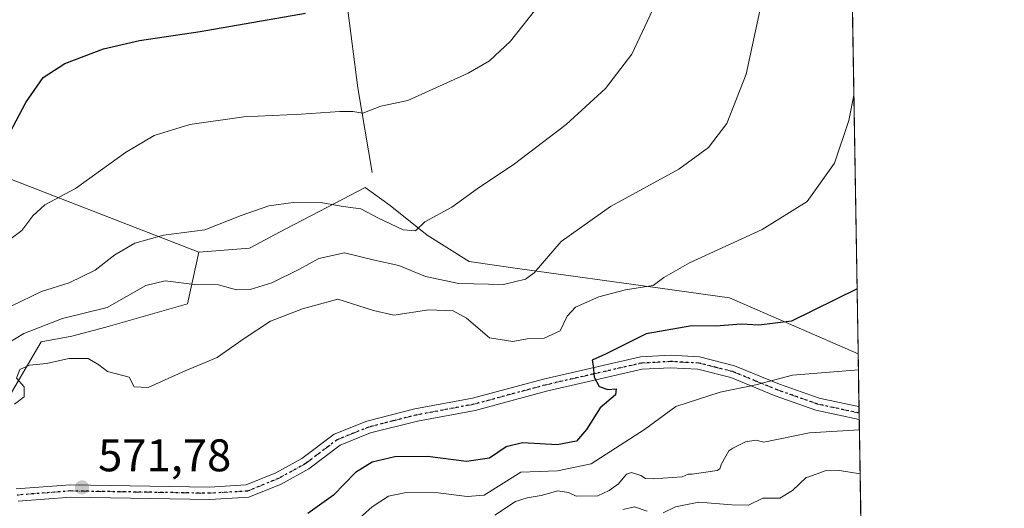
# Model space of a CAD drawing. Units: metres. Extents: x 610896 to 614347, y 4727008 to 4729377.
# Drawn here: x 614131 to 614347, y 4728966 to 4729073 of the extents above; entities that cross this region are included whole.
import ezdxf

# ---------------------------------------------------------------- set-up
doc = ezdxf.new("R2010")
doc.units = ezdxf.units.M
doc.header["$MEASUREMENT"] = 0
doc.linetypes.add('DGN Style 4', pattern=[2.6384748266838614, 1.318413404963828, -0.6592067024819142, 0.001648016756204785, -0.6592067024819142])
doc.linetypes.add('DGN Style 5', pattern=[1.1536117293433497, 0.4944050268614355, -0.6592067024819142])
for name, color, linetype, lineweight in [('Arbolado forestal CxS', 92, 'Continuous', 0), ('Camino Cxs', 7, 'Continuous', 0), ('Camino eje', 30, 'DGN Style 4', 13), ('Comarca CxS', 21, 'Continuous', 0), ('Comunidad Autónoma CxS', 142, 'Continuous', 0), ('Corriente natural lineal', 142, 'Continuous', 13), ('Cultivos herbáceos CxS', 92, 'Continuous', 0), ('Cultivos leñosos CxS', 92, 'Continuous', 0), ('Curva de nivel maestra', 30, 'Continuous', 30), ('Curva de nivel normal', 30, 'Continuous', 0), ('Entidad de ámbito territorial CxS', 92, 'Continuous', 0), ('Matorral CxS', 135, 'Continuous', 0), ('Municipio CxS', 4, 'Continuous', 0), ('Provincia CxS', 1, 'Continuous', 0), ('Punto de cota en terreno', 7, 'Continuous', 0), ('Ruta', 7, 'DGN Style 5', 30), ('Rótulo de punto de cota en terreno', 7, 'Continuous', 0)]:
    doc.layers.add(name, color=color, linetype=linetype, lineweight=lineweight)
doc.styles.add('Style-Arial', font='txt')

# ---------------------------------------------------------------- blocks, each defined once
blk = doc.blocks.new('5PATER')
at = {"layer": 'Cultivos leñosos CxS', "linetype": 'Continuous', "lineweight": 0}
h = blk.add_hatch(color=51, dxfattribs=at)
edge = h.paths.add_edge_path()
edge.add_ellipse((0, 0), major_axis=(-0.1095731443231308, -0.1110710700762829), ratio=0.9994222409660322, start_angle=0, end_angle=360)

msp = doc.modelspace()

# ---------------------------------------------------------------- linework, layer by layer
at = {"layer": 'Arbolado forestal CxS', "color": 92, "linetype": 'Continuous', "lineweight": 0}
for points in [[(613837.5959000001, 4729021.4233, 556.6389999999956), (613846.5307, 4729025.2533, 558.5020999999979), (613879.7109000003, 4729034.189099999, 560.8040999999939), (613908.7127, 4729065.715700001, 552.311799999996), (613992.8375000004, 4729013.152100001, 551.5690999999933), (614021.3677000003, 4729021.421499999, 546.5834999999934), (614046.0355000002, 4729022.9387, 543.6377999999969), (614082.0088999998, 4729036.881100001, 542.0843000000023), (614099.7149, 4729041.625700001, 544.2853999999934), (614121.6061000006, 4729041.368899999, 548.6416000000027), (614121.9570000004, 4729041.364700001, 548.7143000000069), (614170.5623000005, 4729022.497300001, 561.0494999999937)], [(614121.9570000004, 4729041.364700001, 548.7143000000069), (614170.5623000005, 4729022.497300001, 561.0494999999937), (614168.1290999996, 4729011.206300001, 565.984700000001), (614150.2619000003, 4729006.0997, 565.9952000000048), (614142.7490999997, 4729004.0953, 566.8573000000034), (614136.0922999998, 4729002.8851, 566.1502999999939), (614128.5538999997, 4728990.034700001, 569.3439999999973)], [(614170.5623000005, 4729022.497300001, 561.0494999999937), (614168.1290999996, 4729011.206300001, 565.984700000001), (614150.2619000003, 4729006.0997, 565.9952000000048), (614142.7490999997, 4729004.0953, 566.8573000000034), (614136.0922999998, 4729002.8851, 566.1502999999939), (614128.5538999997, 4728990.034700001, 569.3439999999973), (614127.3916999997, 4728983.665100001, 570.6042000000016), (614114.6349, 4728986.625299999, 569.3190000000031), (614103.3865, 4729001.1997, 559.3647999999957), (614072.7697000002, 4728988.501499999, 562.0188999999956), (614061.5242999997, 4728971.7589, 565.5568000000058), (614064.3043000001, 4728957.834100001, 569.7608999999939), (614079.7324999999, 4728947.297700001, 573.7960000000021), (614108.3991, 4728942.699899999, 573.328800000003), (614155.3328999998, 4728947.300899999, 575.3882000000012), (614173.6971000005, 4728950.785700001, 575.4156999999977), (614181.9474999999, 4728932.5737, 594.196299999996), (614184.2615, 4728927.465700001, 598.575800000006)]]:
    msp.add_polyline3d(points, dxfattribs=at)
at = {"layer": 'Camino Cxs', "color": 7, "linetype": 'Continuous', "lineweight": 0, "extrusion": (-0.006548447141459716, 0.3923611188555943, 0.9197879485242355), "elevation": 1851990.40930502, "flags": 128}
msp.add_lwpolyline([(-693144.7197743618, -4339400.794550113), (-693144.7197743618, -4339397.745488077)], dxfattribs=at)
at = {"layer": 'Camino Cxs', "color": 7, "linetype": 'Continuous', "lineweight": 0}
for points in [[(614130.5601000005, 4728970.6601, 571.4762000000047), (614142.4601999996, 4728971.5701, 571.4199999999983), (614172.9600999998, 4728971.0701, 571.9744000000064), (614180.9401000004, 4728971.540100001, 571.6159999999945), (614187.4600999998, 4728974.1801, 571.5200000000041), (614193.1700999998, 4728977.3201, 571.6481000000058), (614200.2100999998, 4728982.640100001, 571.4141999999993), (614207.3701, 4728985.5101, 571.5448999999935), (614217.9001000002, 4728988.1801, 572.5620999999956), (614230.5000999998, 4728990.530099999, 572.6775000000052), (614246.0701000001, 4728994.7301, 574.7520999999979), (614267.3201000001, 4728999.5701, 581.6496999999945), (614273.8901000004, 4728999.920100001, 581.6837999999989), (614280.2602000004, 4728999.590100001, 581.7041000000027), (614287.9301000005, 4728997.6501, 581.2712000000029), (614297.7801000001, 4728993.610099999, 586.9998999999953), (614306.4600999998, 4728990.5601, 590.9003999999986), (614314.3306999998, 4728988.850299999, 589.2088999999978), (614315.1525999998, 4728988.6742, 589.1926999999996), (614315.2001, 4728985.870100001, 590.3894), (614305.7100999998, 4728987.9301, 589.6168000000034), (614296.8101000005, 4728991.0601, 587.7127000000038), (614287.0701000001, 4728995.0601, 584.0414000000019), (614279.8501000004, 4728996.880100001, 582.6716000000015), (614273.8901000004, 4728997.190099999, 582.2967999999964), (614267.7001, 4728996.860099999, 583.256899999993), (614246.7302000001, 4728992.090100001, 574.0071999999927), (614231.1001000004, 4728987.860099999, 572.8077000000048), (614218.4901000002, 4728985.5101, 572.9437000000034), (614208.2100999998, 4728982.9101, 571.9967999999935), (614201.5601000005, 4728980.2401, 572.6129999999976), (614194.6601, 4728975.030099999, 572.6008000000002), (614188.6301999995, 4728971.710100001, 572.0531000000046), (614181.5502000004, 4728968.840100001, 571.7266999999993), (614173.0201000003, 4728968.340100001, 571.8619999999937), (614142.5401, 4728968.840100001, 571.7155999999959), (614131.0201000003, 4728967.960100001, 571.495299999995)], [(614130.5601000005, 4728970.6601, 571.4762000000047), (614142.4601999996, 4728971.5701, 571.4199999999983), (614172.9600999998, 4728971.0701, 571.9744000000064), (614180.9401000004, 4728971.540100001, 571.6159999999945), (614187.4600999998, 4728974.1801, 571.5200000000041), (614193.1700999998, 4728977.3201, 571.6481000000058), (614200.2100999998, 4728982.640100001, 571.4141999999993), (614207.3701, 4728985.5101, 571.5448999999935), (614217.9001000002, 4728988.1801, 572.5620999999956), (614230.5000999998, 4728990.530099999, 572.6775000000052), (614246.0701000001, 4728994.7301, 574.7520999999979), (614267.3201000001, 4728999.5701, 581.6496999999945), (614273.8901000004, 4728999.920100001, 581.6837999999989), (614280.2602000004, 4728999.590100001, 581.7041000000027), (614287.9301000005, 4728997.6501, 581.2712000000029)], [(614287.9301000005, 4728997.6501, 581.2712000000029), (614297.7801000001, 4728993.610099999, 586.9998999999953), (614306.4600999998, 4728990.5601, 590.9003999999986), (614314.3306999998, 4728988.850299999, 589.2088999999978), (614315.1524999999, 4728988.6742, 589.1926999999996)], [(614315.1993000006, 4728985.870100001, 590.3892000000051), (614305.7100999998, 4728987.9301, 589.6168000000034), (614296.8101000005, 4728991.0601, 587.7127000000038), (614287.0701000001, 4728995.0601, 584.0414000000019), (614279.8501000004, 4728996.880100001, 582.6716000000015), (614273.8901000004, 4728997.190099999, 582.2967999999964), (614267.7001, 4728996.860099999, 583.256899999993), (614246.7302000001, 4728992.090100001, 574.0071999999927), (614231.1001000004, 4728987.860099999, 572.8077000000048), (614218.4901000002, 4728985.5101, 572.9437000000034), (614208.2100999998, 4728982.9101, 571.9967999999935), (614201.5601000005, 4728980.2401, 572.6129999999976), (614194.6601, 4728975.030099999, 572.6008000000002), (614188.6301999995, 4728971.710100001, 572.0531000000046), (614181.5502000004, 4728968.840100001, 571.7266999999993), (614173.0201000003, 4728968.340100001, 571.8619999999937), (614142.5401, 4728968.840100001, 571.7155999999959), (614131.0201000003, 4728967.960100001, 571.495299999995)]]:
    msp.add_polyline3d(points, dxfattribs=at)
at = {"layer": 'Camino eje', "color": 30, "linetype": 'DGN Style 4', "lineweight": 13}
msp.add_polyline3d([(614130.7901, 4728969.3101, 571.4833999999975), (614142.5000999998, 4728970.2051, 571.5678000000044), (614172.9901000002, 4728969.7051, 571.9177000000054), (614181.2451, 4728970.190099999, 571.6682000000001), (614188.0450999998, 4728972.9451, 571.6494999999995), (614193.9151, 4728976.175100001, 572.0725999999995), (614200.8850999996, 4728981.440099999, 571.9278999999951), (614204.4650999998, 4728982.8751, 571.6705999999976), (614207.7901, 4728984.210100001, 571.7675000000017), (614213.0551000005, 4728985.545100001, 572.4017000000022), (614218.1951000001, 4728986.845100001, 572.6784000000043), (614230.8000999996, 4728989.1951, 572.747199999998), (614238.6151000002, 4728991.3101, 573.3675999999978), (614246.4001000002, 4728993.4101, 574.3512000000047), (614256.8850999996, 4728995.795100001, 577.8132000000041), (614267.5100999996, 4728998.215100001, 582.2366000000038), (614273.8901000004, 4728998.5551, 581.8138999999937), (614280.0551000005, 4728998.235099999, 581.8408000000054), (614283.8901000004, 4728997.265100001, 580.8898999999947), (614287.5000999998, 4728996.3551, 582.4370000000055), (614292.4250999996, 4728994.335100001, 585.6196999999956), (614297.2950999998, 4728992.335100001, 586.6218999999984), (614306.0850999998, 4728989.245100001, 590.204899999997), (614315.1756999996, 4728987.271000001, 588.9897999999957)], dxfattribs=at)
at = {"layer": 'Comarca CxS', "color": 21, "linetype": 'Continuous', "lineweight": 0, "flags": 128}
msp.add_lwpolyline([(611200.2749572116, 4729325.940816123), (613328.5249315103, 4729360.625256322), (614308.740000864, 4729376.599982677), (614335.3855706771, 4727764.682368638)], dxfattribs=at)
at = {"layer": 'Comunidad Autónoma CxS', "color": 142, "linetype": 'Continuous', "lineweight": 0, "flags": 128}
msp.add_lwpolyline([(610992.9486235849, 4727008.617704946), (610933.5700008393, 4727007.649982702), (610932.0302696775, 4727103.710438048), (610931.6993328887, 4727124.356859574), (610927.6434575524, 4727377.394039989), (610902.915532367, 4728920.115141638), (610896.4900008376, 4729320.989982679), (611200.2749572116, 4729325.940816123), (613328.5249315103, 4729360.625256322), (614308.740000864, 4729376.599982677), (614335.3855706771, 4727764.682368638), (614338.0528080934, 4727603.328454946), (614346.9800008634, 4727063.279982701), (613614.1878874953, 4727051.337313854)], close=True, dxfattribs=at)
at = {"layer": 'Corriente natural lineal', "color": 142, "linetype": 'Continuous', "lineweight": 13}
msp.add_polyline3d([(614208.5201000003, 4729039.970100001, 557.6034000000072), (614205.4401000004, 4729058.520099999, 553.3013000000064), (614201.6801000005, 4729087.520099999, 548.1944999999978), (614199.6801000005, 4729091.9301, 547.491399999999), (614180.8901000004, 4729119.280099999, 543.1172999999981), (614108.2701000003, 4729230.4901, 528.6680999999953), (614071.6201, 4729289.0801, 524.2023000000045), (614051.7401000002, 4729317.4101, 523.1350999999995), (614033.1300999997, 4729347.0601, 522.448000000004), (614022.3201000001, 4729363.5801, 521.2819000000018), (614016.2500999998, 4729371.8301, 520.446100000001), (614016.2478, 4729371.8332, 520.4459000000061)], dxfattribs=at)
at = {"layer": 'Cultivos herbáceos CxS', "color": 92, "linetype": 'Continuous', "lineweight": 0, "extrusion": (-0.0008115518889139564, 0.04909525632605087, 0.998793771100827), "elevation": 232249.8308279347, "flags": 128}
msp.add_lwpolyline([(-692391.4485168464, -4712858.226528055), (-692391.4485168464, -4712481.35972443)], dxfattribs=at)
at = {"layer": 'Cultivos herbáceos CxS', "color": 92, "linetype": 'Continuous', "lineweight": 0}
for points in [[(614308.7400000002, 4729376.600000001, 559.0921999999991), (614314.9614000004, 4729000.239200001, 577.597099999999), (614286.8142999997, 4729012.4813, 571.8647999999957), (614271.6117000004, 4729014.593900001, 570.1138999999966), (614240.8718999998, 4729018.865700001, 563.9530999999988), (614229.7610999999, 4729020.489499999, 562.0743999999977), (614220.6185, 4729026.2371, 560.1818000000058), (614212.5207000002, 4729032.767100001, 558.892200000002), (614207.0352999996, 4729036.685500001, 558.3652000000002), (614197.0719, 4729031.480900001, 559.9361000000063), (614189.5334000001, 4729027.5429, 560.6349999999948), (614181.6964999996, 4729023.363299999, 561.1149000000005), (614170.5623000005, 4729022.497300001, 561.0494999999937), (614121.9570000004, 4729041.364700001, 548.7143000000069), (614121.6061000006, 4729041.368899999, 548.6416000000027), (614099.7149, 4729041.625700001, 544.2853999999934), (614082.0088999998, 4729036.881100001, 542.0843000000023), (614046.0355000002, 4729022.9387, 543.6377999999969), (614021.3677000003, 4729021.421499999, 546.5834999999934), (613992.8375000004, 4729013.152100001, 551.5690999999933), (613908.7127, 4729065.715700001, 552.311799999996), (613879.7109000003, 4729034.189099999, 560.8040999999939), (613846.5307, 4729025.2533, 558.5020999999979), (613837.5959000001, 4729021.4233, 556.6389999999956)], [(613837.5959000001, 4729021.4233, 556.6389999999956), (613846.5307, 4729025.2533, 558.5020999999979), (613879.7109000003, 4729034.189099999, 560.8040999999939), (613908.7127, 4729065.715700001, 552.311799999996), (613992.8375000004, 4729013.152100001, 551.5690999999933), (614021.3677000003, 4729021.421499999, 546.5834999999934), (614046.0355000002, 4729022.9387, 543.6377999999969), (614082.0088999998, 4729036.881100001, 542.0843000000023), (614099.7149, 4729041.625700001, 544.2853999999934), (614121.6061000006, 4729041.368899999, 548.6416000000027), (614121.9570000004, 4729041.364700001, 548.7143000000069), (614170.5623000005, 4729022.497300001, 561.0494999999937)], [(614314.9614000004, 4729000.239200001, 577.597099999999), (614286.8142999997, 4729012.4813, 571.8647999999957), (614271.6117000004, 4729014.593900001, 570.1138999999966), (614240.8718999998, 4729018.865700001, 563.9530999999988), (614229.7610999999, 4729020.489499999, 562.0743999999977), (614220.6185, 4729026.2371, 560.1818000000058), (614212.5207000002, 4729032.767100001, 558.892200000002), (614207.0352999996, 4729036.685500001, 558.3652000000002), (614197.0719, 4729031.480900001, 559.9361000000063), (614189.5334000001, 4729027.5429, 560.6349999999948), (614181.6964999996, 4729023.363299999, 561.1149000000005), (614170.5623000005, 4729022.497300001, 561.0494999999937)]]:
    msp.add_polyline3d(points, dxfattribs=at)
at = {"layer": 'Curva de nivel maestra', "color": 30, "linetype": 'Continuous', "lineweight": 30, "flags": 128}
for points, elevation in [([(614127.0800000001, 4729044.6501), (614132.7000000002, 4729055.3101), (614136.5199999996, 4729060.770099999), (614141.25, 4729063.870100001), (614149.6900000004, 4729067.040100001), (614157.6200000001, 4729068.9001), (614170.9199999999, 4729070.880100001), (614193.9500000002, 4729074.8301)], 550), ([(614314.7254999997, 4729014.507999999), (614300.3700000001, 4729007.420100001), (614293.2000000002, 4729006.5101), (614289.3700000001, 4729006.720100001), (614283.8399999999, 4729006.300100001), (614278.54, 4729006.390100001), (614268.5499999998, 4729004.610099999), (614259.7599999999, 4729000.280099999), (614256.7300000006, 4728998.870100001), (614256.9500000002, 4728997.620100001), (614257.1399999997, 4728995.120100001), (614258.2300000006, 4728993.090100001), (614260.1900000004, 4728992.4001), (614261.9600000001, 4728992.600099999), (614261.8099999996, 4728991.2601), (614258.4500000002, 4728988.390100001), (614255.4600000001, 4728983.6601), (614253.2999999998, 4728981.1501), (614249.0899999999, 4728980.3101), (614241.4800000006, 4728980.720100001), (614237.8600000005, 4728979.9001), (614234.2100000001, 4728977.390100001), (614229.2100000001, 4728976.6501), (614220.7000000002, 4728977.7301), (614213.5099999999, 4728977.720100001), (614208.5499999998, 4728976.5101), (614204.9299999997, 4728974.2401), (614200.0599999996, 4728969.280099999), (614194.4400000004, 4728965.300100001)], 575)]:
    msp.add_lwpolyline(points, dxfattribs=dict(at, elevation=elevation))
at = {"layer": 'Curva de nivel normal', "color": 30, "linetype": 'Continuous', "lineweight": 0, "flags": 128}
for points, elevation in [([(614129.5, 4729010.720100001), (614136.1200000001, 4729013.9101), (614142.2199999997, 4729015.800100001), (614147.8899999997, 4729018.5601), (614152.2199999997, 4729021.940099999), (614156.5499999998, 4729024.5001), (614162.8899999997, 4729026.220100001), (614171.8899999997, 4729027.370100001), (614179.8799999999, 4729030.5801), (614185.9299999997, 4729032.690099999), (614191.2400000002, 4729033.420100001), (614197.6399999997, 4729033.3201), (614202.2100000001, 4729032.540100001), (614206.0700000003, 4729032.0001), (614209.9600000001, 4729029.960100001), (614215.3499999996, 4729027.440099999), (614218.0099999999, 4729027.220100001), (614220.1200000001, 4729029.130100001), (614225.9800000006, 4729032.340100001), (614232.0499999998, 4729036.7301), (614239.4600000001, 4729041.620100001), (614251.0300000003, 4729050.4901), (614259.6600000003, 4729058.380100001), (614265.4100000003, 4729065.9101), (614272.9299999997, 4729081.970100001)], 560), ([(614127.75, 4729024.220100001), (614131.8099999996, 4729027.280099999), (614134.2100000001, 4729030.5001), (614136.8899999997, 4729032.9001), (614143.5499999998, 4729036.4301), (614154.5499999998, 4729044.3301), (614160.8200000003, 4729048.0601), (614168.6299999999, 4729050.4801), (614180.4199999999, 4729052.190099999), (614193.0300000003, 4729052.720100001), (614201.5, 4729053.350099999), (614204.2999999998, 4729053.3101), (614206.5199999996, 4729052.9801), (614210.4800000006, 4729054.4901), (614216.3600000005, 4729055.7401), (614229.54, 4729061.700099999), (614234.2100000001, 4729064.440099999), (614238.8399999999, 4729068.710100001), (614245.5, 4729077.100099999)], 555), ([(614314.0253, 4729056.8663), (614312.9299999997, 4729051.360099999), (614309.7999999998, 4729042.0001), (614303.7800000003, 4729033.620100001), (614293.9800000006, 4729027.450099999), (614278.0700000003, 4729020.1801), (614272.4299999997, 4729016.9801), (614270.0700000003, 4729015.220100001), (614264.0199999996, 4729014.290100001), (614258.2000000002, 4729012.7601), (614253.0800000001, 4729010.440099999), (614251.2800000003, 4729008.4901), (614249.7300000006, 4729005.290100001), (614246.2100000001, 4729003.6801), (614242.5, 4729003.5601), (614239.3799999999, 4729002.920100001), (614234.2300000006, 4729003.770099999), (614229.2199999997, 4729008.050100001), (614226.2800000003, 4729009.6601), (614220.9400000004, 4729009.880100001), (614213.2699999996, 4729008.710100001), (614208.8099999996, 4729009.7501), (614201.0199999996, 4729012.190099999), (614193.2999999998, 4729010.0701), (614186.3099999996, 4729007.380100001), (614180.54, 4729003.610099999), (614174.5800000001, 4728999.4101), (614167.6200000001, 4728996.4901), (614159.5, 4728992.860099999), (614156.4199999999, 4728993.0001), (614155.3499999996, 4728995.120100001), (614150.6200000001, 4728996.4001), (614148.7000000002, 4728997.8101), (614146.3399999999, 4728999.200099999), (614142.0999999996, 4728999.2401), (614137.2599999999, 4728998.120100001), (614133.5300000003, 4728997.780099999), (614131.4299999997, 4728996.790100001), (614130.6799999997, 4728994.9301), (614132.3799999999, 4728993.020099999), (614132.3399999999, 4728990.800100001), (614130.2199999997, 4728989.200099999)], 570), ([(614315.0190000003, 4728996.751900001), (614300.6200000001, 4728995.540100001), (614292.5700000003, 4728993.450099999), (614284.79, 4728991.880100001), (614275.0800000001, 4728988.6801), (614268.2000000002, 4728983.700099999), (614256.54, 4728976.170100001), (614249.1600000003, 4728974.640100001), (614241.0800000001, 4728974.340100001), (614233.0999999996, 4728969.2601), (614229.3499999996, 4728968.9801), (614223, 4728969.780099999), (614216.0199999996, 4728969.860099999), (614212.0999999996, 4728969.040100001), (614208.5700000003, 4728966.710100001), (614204.3700000001, 4728962.9901)], 580.0000000000001), ([(614315.2363, 4728983.610099999), (614304.3300000001, 4728982.940099999), (614294.29, 4728980.9301), (614292.5999999996, 4728981.350099999), (614290.2800000003, 4728980.960100001), (614287.54, 4728979.5801), (614286.6299999999, 4728979.020099999), (614285.0199999996, 4728976.1801), (614284.6600000003, 4728975.040100001), (614284.0999999996, 4728974.720100001), (614278.6600000003, 4728973.870100001), (614277.75, 4728973.9101), (614276.4299999997, 4728973.3101), (614270.0700000003, 4728972.890100001), (614268.3899999997, 4728972.920100001), (614267.4100000003, 4728973.590100001), (614265.3099999996, 4728974.2401), (614264.2300000006, 4728973.920100001), (614262.4800000006, 4728971.800100001), (614260.4199999999, 4728970.3101), (614257.9400000004, 4728969.120100001), (614253.2300000006, 4728969.0801), (614251.5800000001, 4728969.890100001), (614249.2100000001, 4728970.210100001), (614245.5800000001, 4728969.210100001), (614242.4800000006, 4728968.7301), (614239.9600000001, 4728967.880100001), (614235.4199999999, 4728964.890100001)], 585.0000000000001), ([(614272.3037999999, 4728965.444700001), (614274.9844000004, 4728966.711800001), (614280.0568000004, 4728967.784200001), (614287.3234999999, 4728967.1483), (614290.9900000002, 4728967.130100001), (614294.0800000001, 4728968.640100001), (614297.7999999998, 4728968.640100001), (614300.5700000003, 4728970.3301), (614303.6200000001, 4728973.130100001), (614304.1500000004, 4728973.280099999), (614307.7400000002, 4728974.610099999), (614310.8899999997, 4728974.6801), (614315.3952000003, 4728973.994200001)], 590), ([(614263.4625000004, 4728966.142100001), (614266.0138999998, 4728966.7172), (614268.7422000002, 4728965.799000001)], 590)]:
    msp.add_lwpolyline(points, dxfattribs=dict(at, elevation=elevation))
at = {"layer": 'Curva de nivel normal', "color": 30, "linetype": 'Continuous', "lineweight": 0}
msp.add_polyline3d([(614294.8600000005, 4729081.870100001, 565), (614290.4600000001, 4729061.4801, 565), (614286.25, 4729050.690099999, 565), (614282.2000000002, 4729045.450099999, 565), (614275.7199999997, 4729040.690099999, 565), (614260.7400000002, 4729032.5001, 565), (614249.9400000004, 4729024.8301, 565), (614244.0099999999, 4729017.970100001, 565), (614242.1200000001, 4729016.620100001, 565), (614237.29, 4729015.4001, 565), (614227.5199999996, 4729015.620100001, 565), (614220.2000000002, 4729017.1601, 565), (614214.4100000003, 4729019.5601, 565), (614209.0899999999, 4729020.7401, 565), (614202.4600000001, 4729022.350099999, 565), (614196.8499999996, 4729021.120100001, 565), (614192.6699999999, 4729018.7601, 565), (614186.5999999996, 4729015.8201, 565), (614181.8099999996, 4729014.3201, 565), (614178.8600000005, 4729014.280099999, 565), (614174.8899999997, 4729015.3301, 565), (614169.6799999997, 4729015.420100001, 565), (614163.2199999997, 4729016.270099999, 565), (614158.9699999997, 4729015.210100001, 565), (614150.5499999998, 4729010.420100001, 565), (614140.7300000006, 4729008.020099999, 565), (614132.25, 4729004.700099999, 565), (614122.3099999996, 4728998.7401, 565)], dxfattribs=at)
at = {"layer": 'Entidad de ámbito territorial CxS', "color": 92, "linetype": 'Continuous', "lineweight": 0, "flags": 128}
msp.add_lwpolyline([(613328.5249315103, 4729360.625256322), (614308.740000864, 4729376.599982677), (614335.3855706771, 4727764.682368638)], dxfattribs=at)
at = {"layer": 'Matorral CxS', "color": 135, "linetype": 'Continuous', "lineweight": 0, "extrusion": (-0.006297996213970046, 0.3809431283572408, 0.9245770212378672), "elevation": 1798145.224828729, "flags": 128}
msp.add_lwpolyline([(-692403.2072071396, -4362118.52391977), (-692403.2072071396, -4362106.013787951)], dxfattribs=at)
at = {"layer": 'Matorral CxS', "color": 135, "linetype": 'Continuous', "lineweight": 0, "extrusion": (-0.004928875111762295, 0.2968325070937374, 0.9549168387470078), "elevation": 1401245.79013167, "flags": 128}
msp.add_lwpolyline([(-692744.0566128625, -4505256.178522585), (-692744.0566128625, -4505254.708872689)], dxfattribs=at)
at = {"layer": 'Matorral CxS', "color": 135, "linetype": 'Continuous', "lineweight": 0, "extrusion": (-0.005764422255565961, 0.3480766910780168, 0.9374483391442103), "elevation": 1643055.413979246, "flags": 128}
msp.add_lwpolyline([(-692535.9430554899, -4422834.719761007), (-692535.94305549, -4422833.225180417)], dxfattribs=at)
at = {"layer": 'Matorral CxS', "color": 135, "linetype": 'Continuous', "lineweight": 0, "extrusion": (-0.006472008020145757, 0.3915542725665037, 0.920132253943477), "elevation": 1848215.500995825, "flags": 128}
msp.add_lwpolyline([(-692386.1199938133, -4341127.939408002), (-692386.1199938132, -4341089.469792079)], dxfattribs=at)
at = {"layer": 'Matorral CxS', "color": 135, "linetype": 'Continuous', "lineweight": 0}
for points in [[(614128.5538999997, 4728990.034700001, 569.3439999999973), (614136.0922999998, 4729002.8851, 566.1502999999939), (614142.7490999997, 4729004.0953, 566.8573000000034), (614150.2619000003, 4729006.0997, 565.9952000000048), (614168.1290999996, 4729011.206300001, 565.984700000001), (614170.5623000005, 4729022.497300001, 561.0494999999937), (614181.6964999996, 4729023.363299999, 561.1149000000005), (614189.5334000001, 4729027.5429, 560.6349999999948), (614197.0719, 4729031.480900001, 559.9361000000063), (614207.0352999996, 4729036.685500001, 558.3652000000002), (614212.5207000002, 4729032.767100001, 558.892200000002), (614220.6185, 4729026.2371, 560.1818000000058), (614229.7610999999, 4729020.489499999, 562.0743999999977), (614240.8718999998, 4729018.865700001, 563.9530999999988), (614271.6117000004, 4729014.593900001, 570.1138999999966), (614286.8142999997, 4729012.4813, 571.8647999999957), (614314.9614000004, 4729000.239200001, 577.597099999999), (614315.8886000002, 4728944.148200001, 599.1613000000071)], [(614314.9614000004, 4729000.239200001, 577.597099999999), (614286.8142999997, 4729012.4813, 571.8647999999957), (614271.6117000004, 4729014.593900001, 570.1138999999966), (614240.8718999998, 4729018.865700001, 563.9530999999988), (614229.7610999999, 4729020.489499999, 562.0743999999977), (614220.6185, 4729026.2371, 560.1818000000058), (614212.5207000002, 4729032.767100001, 558.892200000002), (614207.0352999996, 4729036.685500001, 558.3652000000002), (614197.0719, 4729031.480900001, 559.9361000000063), (614189.5334000001, 4729027.5429, 560.6349999999948), (614181.6964999996, 4729023.363299999, 561.1149000000005), (614170.5623000005, 4729022.497300001, 561.0494999999937)], [(614170.5623000005, 4729022.497300001, 561.0494999999937), (614168.1290999996, 4729011.206300001, 565.984700000001), (614150.2619000003, 4729006.0997, 565.9952000000048), (614142.7490999997, 4729004.0953, 566.8573000000034), (614136.0922999998, 4729002.8851, 566.1502999999939), (614128.5538999997, 4728990.034700001, 569.3439999999973), (614127.3916999997, 4728983.665100001, 570.6042000000016), (614114.6349, 4728986.625299999, 569.3190000000031), (614103.3865, 4729001.1997, 559.3647999999957), (614072.7697000002, 4728988.501499999, 562.0188999999956), (614061.5242999997, 4728971.7589, 565.5568000000058), (614064.3043000001, 4728957.834100001, 569.7608999999939), (614079.7324999999, 4728947.297700001, 573.7960000000021), (614108.3991, 4728942.699899999, 573.328800000003), (614155.3328999998, 4728947.300899999, 575.3882000000012), (614173.6971000005, 4728950.785700001, 575.4156999999977), (614181.9474999999, 4728932.5737, 594.196299999996), (614184.2615, 4728927.465700001, 598.575800000006)]]:
    msp.add_polyline3d(points, dxfattribs=at)
at = {"layer": 'Municipio CxS', "color": 4, "linetype": 'Continuous', "lineweight": 0, "flags": 128}
msp.add_lwpolyline([(613328.5249315103, 4729360.625256322), (614308.740000864, 4729376.599982677), (614335.3855706771, 4727764.682368638)], dxfattribs=at)
at = {"layer": 'Provincia CxS', "color": 1, "linetype": 'Continuous', "lineweight": 0, "flags": 128}
msp.add_lwpolyline([(610992.9486235849, 4727008.617704946), (610933.5700008393, 4727007.649982702), (610932.0302696775, 4727103.710438048), (610931.6993328887, 4727124.356859574), (610927.6434575524, 4727377.394039989), (610902.915532367, 4728920.115141638), (610896.4900008376, 4729320.989982679), (611200.2749572116, 4729325.940816123), (613328.5249315103, 4729360.625256322), (614308.740000864, 4729376.599982677), (614335.3855706771, 4727764.682368638), (614338.0528080934, 4727603.328454946), (614346.9800008634, 4727063.279982701), (613614.1878874953, 4727051.337313854)], close=True, dxfattribs=at)
at = {"layer": 'Ruta', "color": 7, "linetype": 'DGN Style 5', "lineweight": 30}
msp.add_polyline3d([(614315.1756999996, 4728987.271000001, 588.9897999999957), (614306.0850999998, 4728989.245100001, 590.204899999997), (614297.2950999998, 4728992.335100001, 586.6218999999984), (614292.4250999996, 4728994.335100001, 585.6196999999956), (614287.5000999998, 4728996.3551, 582.4370000000055), (614283.8901000004, 4728997.265100001, 580.8898999999947), (614280.0551000005, 4728998.235099999, 581.8408000000054), (614273.8901000004, 4728998.5551, 581.8138999999937), (614267.5100999996, 4728998.215100001, 582.2366000000038), (614256.8850999996, 4728995.795100001, 577.8132000000041), (614246.4001000002, 4728993.4101, 574.3512000000047), (614238.6151000002, 4728991.3101, 573.3675999999978), (614230.8000999996, 4728989.1951, 572.747199999998), (614218.1951000001, 4728986.845100001, 572.6784000000043), (614213.0551000005, 4728985.545100001, 572.4017000000022), (614207.7901, 4728984.210100001, 571.7675000000017), (614204.4650999998, 4728982.8751, 571.6705999999976), (614200.8850999996, 4728981.440099999, 571.9278999999951), (614193.9151, 4728976.175100001, 572.0725999999995), (614188.0450999998, 4728972.9451, 571.6494999999995), (614181.2451, 4728970.190099999, 571.6682000000001), (614172.9901000002, 4728969.7051, 571.9177000000054), (614142.5000999998, 4728970.2051, 571.5678000000044), (614130.7901, 4728969.3101, 571.4833999999975)], dxfattribs=at)

# ---------------------------------------------------------------- block references
at = {"layer": 'Punto de cota en terreno', "color": 7, "linetype": 'Continuous', "lineweight": 0, "xscale": 10, "yscale": 10, "zscale": 10}
msp.add_blockref('5PATER', (614145.0099999999, 4728970.99, 571.779999999999), dxfattribs=at)

# ---------------------------------------------------------------- texts
at = {"layer": 'Rótulo de punto de cota en terreno', "color": 7, "linetype": 'Continuous', "lineweight": 0, "style": 'Style-Arial'}
msp.add_text('571,78', height=7.000000000000002, dxfattribs=at).set_placement((614148.5378000002, 4728974.5178))

doc.saveas('drawing.dxf')
